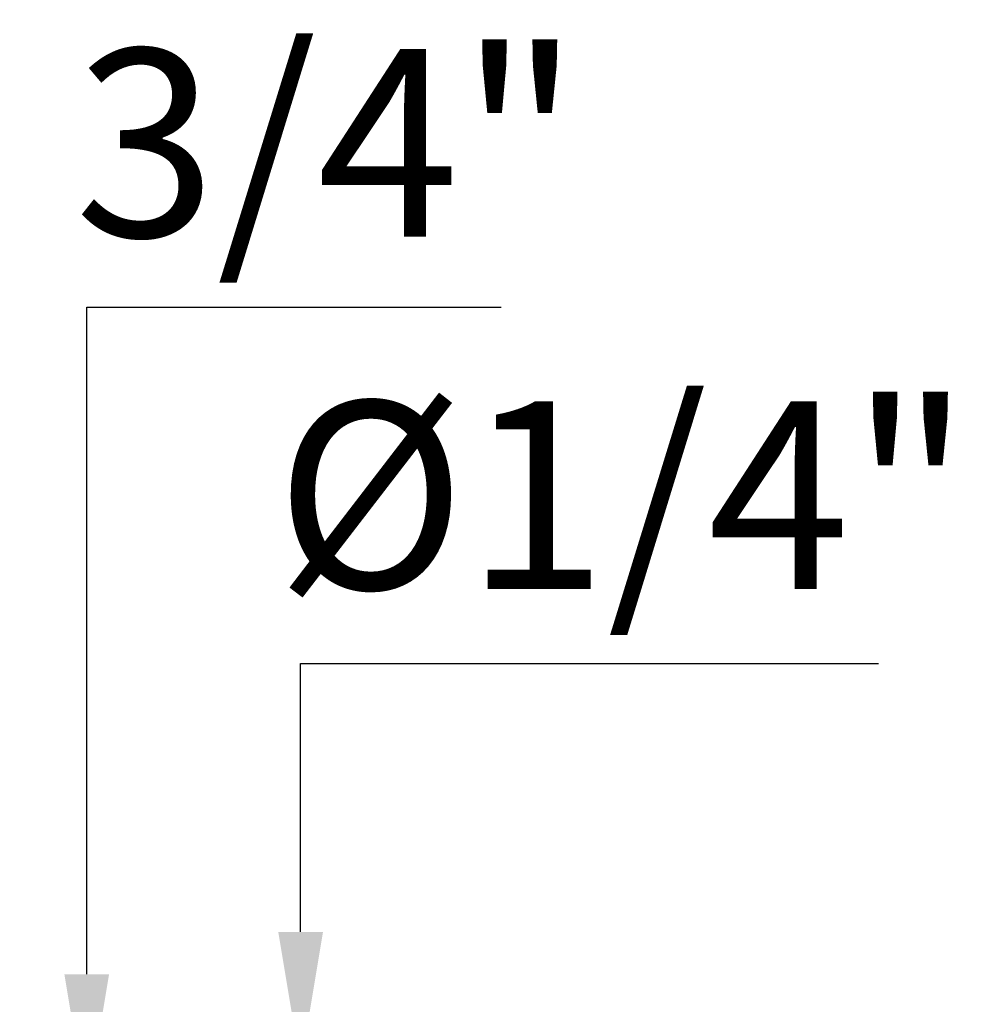
# Model space of a CAD drawing. Units: inches. Extents: x -1461 to 177, y -1428 to -778.
# Drawn here: x -55 to 17, y -1134 to -1061 of the extents above; entities that cross this region are included whole.
import ezdxf

# ---------------------------------------------------------------- set-up
doc = ezdxf.new("R2010")
doc.units = ezdxf.units.IN
doc.header["$LTSCALE"] = 1.21
doc.header["$MEASUREMENT"] = 0
doc.header["$PDMODE"] = 3
doc.header["$PDSIZE"] = 0.3125
doc.layers.get('0').update_dxf_attribs({"linetype": 'CONTINUOUS'})
doc.layers.get('Defpoints').update_dxf_attribs({"linetype": 'CONTINUOUS'})
doc.layers.add('标注', color=255, linetype='CONTINUOUS')
doc.styles.get("Standard").update_dxf_attribs({"font": 'ARIAL.TTF', "width": 0.8})
doc.dimstyles.get("Standard").update_dxf_attribs({"dimtxt": 14, "dimasz": 10, "dimexe": 5, "dimexo": 0.1, "dimgap": 5, "dimtad": 1, "dimtih": 1, "dimtoh": 1, "dimlfac": 0.03937, "dimdsep": 46, "dimlunit": 5, "dimtxsty": 'Standard', "dimcen": 0.09, "dimadec": 0, "dimazin": 2, "dimtp": 0.01, "dimtm": 0.01, "dimtfac": 1, "dimtofl": 0, "dimtmove": 0, "dimatfit": 3, "dimfxl": 0, "dimfrac": 2, "dimtolj": 1, "dimtzin": 0, "dimarcsym": 0})

# ---------------------------------------------------------------- blocks, each defined once
blk = doc.blocks.new('*D28')
at = {"layer": 'Defpoints', "color": 0}
for p in [(1.295, -1141.984), (-49.625, -1163.084), (1.295, -1163.084)]:
    blk.add_point(p, dxfattribs=at)
at = {"layer": '标注', "color": 0, "lineweight": -2}
for p, q in [((-49.625, -1131.984), (-49.625, -1082.249)), ((-49.625, -1082.249), (-18.71, -1082.249)), ((1.195, -1141.984), (-54.625, -1141.984)), ((1.195, -1163.084), (-54.625, -1163.084)), ((-49.625, -1173.084), (-49.625, -1183.084))]:
    blk.add_line(p, q, dxfattribs=at)
at = {"layer": '标注', "color": 0}
for points in [[(-51.291, -1131.984), (-47.958, -1131.984), (-49.625, -1141.984)], [(-51.291, -1173.084), (-47.958, -1173.084), (-49.625, -1163.084)]]:
    blk.add_solid(points, dxfattribs=at)
at = {"layer": '标注', "color": 0, "insert": (-31.667, -1070.006), "char_height": 14, "attachment_point": 5}
blk.add_mtext('\\A1;3/4"', dxfattribs=at)
blk = doc.blocks.new('*D37')
at = {"color": 0, "linetype": 'Continuous', "lineweight": -2}
for p, q in [((-33.671, -1128.834), (-33.671, -1108.81)), ((-33.671, -1108.81), (9.436, -1108.81)), ((16.695, -1138.834), (-38.671, -1138.834)), ((15.316, -1145.134), (-38.671, -1145.134)), ((-33.671, -1155.134), (-33.671, -1165.134))]:
    blk.add_line(p, q, dxfattribs=at)
at = {"color": 0, "linetype": 'Continuous'}
for points in [[(-35.338, -1128.834), (-32.004, -1128.834), (-33.671, -1138.834)], [(-35.338, -1155.134), (-32.004, -1155.134), (-33.671, -1145.134)]]:
    blk.add_solid(points, dxfattribs=at)
at = {"layer": 'Defpoints', "color": 0, "linetype": 'Continuous'}
for p in [(16.795, -1138.834), (-33.671, -1145.134), (15.416, -1145.134)]:
    blk.add_point(p, dxfattribs=at)
at = {"color": 0, "linetype": 'Continuous', "insert": (-9.617, -1096.27), "char_height": 14, "attachment_point": 5}
blk.add_mtext('\\A1;%%c1/4"', dxfattribs=at)

msp = doc.modelspace()

# ---------------------------------------------------------------- dimensions: what is measured, and where the dimension line sits
at = {"color": 7, "linetype": 'Continuous'}
dim = msp.add_linear_dim(base=(-33.671, -1145.134), p1=(16.795, -1138.834), p2=(15.416, -1145.134), angle=90, dimstyle='Standard', override={"dimdec": 2, "dimpost": '%%c<>"'}, dxfattribs=at)
dim.commit()
dim.dimension.update_dxf_attribs({"geometry": '*D37', "text_midpoint": (-9.617, -1108.81), "dimtype": 160})
at = {"layer": '标注', "color": 7}
dim = msp.add_linear_dim(base=(-49.625, -1163.084), p1=(1.295, -1141.984), p2=(1.295, -1163.084), angle=90, dimstyle='Standard', override={"dimpost": '"'}, dxfattribs=at)
dim.commit()
dim.dimension.update_dxf_attribs({"geometry": '*D28', "text_midpoint": (-31.667, -1082.249), "dimtype": 160})

doc.saveas('drawing.dxf')
